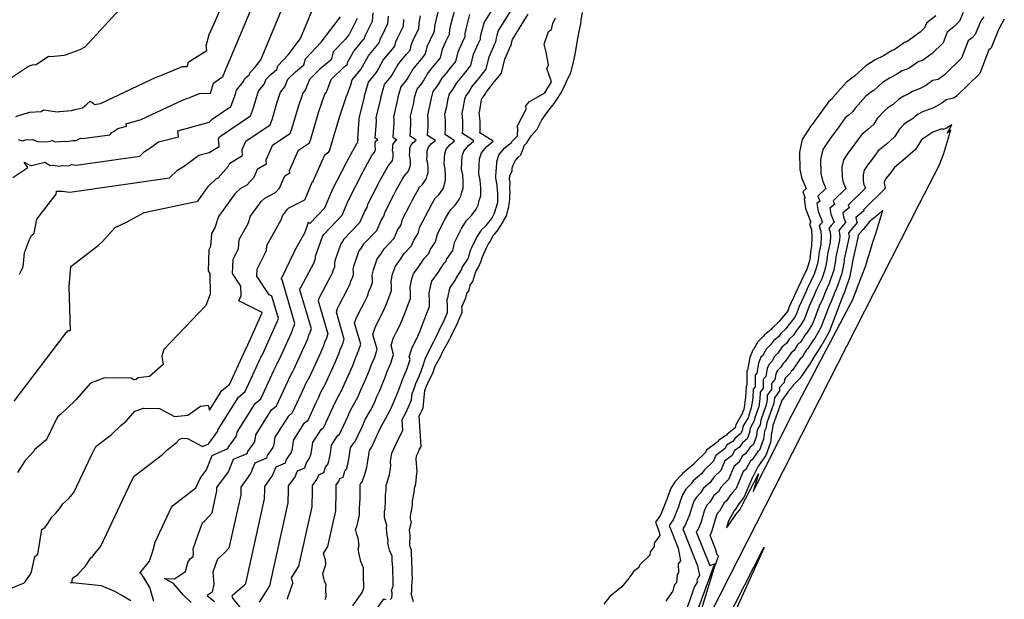
# Model space of a CAD drawing. Extents: x 687923 to 690999, y 2268098 to 2271668.
# Drawn here: x 690839 to 690929, y 2270960 to 2271013 of the extents above; entities that cross this region are included whole.
import ezdxf

# ---------------------------------------------------------------- set-up
doc = ezdxf.new("R2010")
doc.units = 0
doc.header["$LTSCALE"] = 5
doc.header["$MEASUREMENT"] = 0
doc.layers.add('CurvasNivelMaestras', color=6, linetype='CONTINUOUS')
doc.layers.add('CurvasNivelSecundarias', color=2, linetype='CONTINUOUS')

msp = doc.modelspace()

# ---------------------------------------------------------------- linework, layer by layer
at = {"layer": 'CurvasNivelMaestras', "linetype": 'Continuous'}
for points, elevation in [([(690877.245, 2271014.753), (690876.711, 2271012.707), (690876.6, 2271012.136), (690876.57, 2271011.688), (690876.196, 2271010.93), (690875.91, 2271010.288), (690875.753, 2271009.638), (690875.371, 2271009.16), (690874.874, 2271008.561), (690874.611, 2271008.232), (690874.166, 2271007.443), (690874.046, 2271007.263), (690873.53, 2271006.638), (690873.265, 2271005.703), (690873.208, 2271005.359), (690872.855, 2271003.891), (690872.878, 2271003.641), (690872.878, 2271003.433), (690872.878, 2271003.344), (690872.787, 2271002.04), (690873.17, 2271001.793), (690872.986, 2271001.638), (690872.83, 2271001.454), (690872.773, 2271001.284), (690872.767, 2271001.081), (690872.753, 2271000.839), (690872.796, 2271000.654), (690872.81, 2271000.426), (690872.81, 2271000.198), (690872.767, 2271000.07), (690872.733, 2270999.93), (690872.675, 2270999.815), (690872.539, 2270999.63), (690872.395, 2270999.486), (690872.27, 2270999.282), (690871.613, 2270998.08), (690871.466, 2270997.785), (690870.498, 2270995.913), (690870.427, 2270995.629), (690870.234, 2270995.339), (690869.759, 2270994.22), (690868.345, 2270992.737), (690868.204, 2270992.513), (690868.055, 2270992.31), (690867.518, 2270990.777), (690867.472, 2270990.543), (690867.483, 2270990.357), (690867.483, 2270990.228), (690867.437, 2270990.112), (690867.331, 2270989.845), (690867.262, 2270989.653), (690867.172, 2270989.458), (690866.149, 2270987.519), (690866.057, 2270987.321), (690865.991, 2270987.11), (690866.875, 2270984.103), (690866.747, 2270983.698), (690866.577, 2270983.314), (690866.47, 2270983.016), (690866.385, 2270982.803), (690866.236, 2270982.44), (690865.417, 2270980.643), (690865.265, 2270980.295), (690865.091, 2270979.969), (690864.852, 2270979.533), (690864.721, 2270979.229), (690864.503, 2270978.772), (690863.637, 2270976.894), (690863.247, 2270976.57), (690862.047, 2270974.668), (690861.987, 2270974.266), (690861.947, 2270974.026), (690861.867, 2270973.745), (690861.346, 2270973.012), (690861.27, 2270972.767), (690860.208, 2270972.319), (690859.829, 2270971.356), (690858.947, 2270970.133), (690858.947, 2270969.991), (690858.947, 2270969.8), (690858.933, 2270969.59), (690858.933, 2270969.424), (690857.855, 2270964.566), (690857.47, 2270964.127), (690856.822, 2270963.565), (690856.606, 2270962.973), (690856.383, 2270962.356), (690856.475, 2270961.264), (690856.338, 2270960.538), (690855.888, 2270960.237), (690856.548, 2270959.695)], 1480), ([(690838.423, 2271003.939), (690839.674, 2271004.331), (690840.74, 2271004.374), (690840.962, 2271004.524), (690842.229, 2271004.357), (690842.431, 2271004.38), (690843.496, 2271004.465), (690843.8, 2271004.58), (690844.502, 2271004.704), (690844.908, 2271005.042), (690845.214, 2271005.319), (690845.492, 2271005.139), (690845.595, 2271005.013), (690846.147, 2271005.118), (690851.23, 2271007.51), (690851.496, 2271007.61), (690853.637, 2271008.487), (690854.04, 2271008.495), (690854.16, 2271008.87), (690854.475, 2271009.092), (690855.85, 2271009.935), (690855.789, 2271010.375), (690856.067, 2271011.417), (690856.577, 2271012.531), (690857.083, 2271013.76)], 1490), ([(690869.14, 2270959.311), (690869.998, 2270960.502), (690870.162, 2270960.91), (690870.121, 2270962.094), (690870.138, 2270962.77), (690869.889, 2270963.352), (690869.723, 2270964.016), (690869.64, 2270964.514), (690869.736, 2270964.793), (690869.65, 2270965.479), (690869.521, 2270965.821), (690869.393, 2270966.293), (690869.527, 2270966.504), (690869.767, 2270967.584), (690869.767, 2270968.235), (690869.821, 2270969.066), (690869.821, 2270969.816), (690869.821, 2270970.378), (690869.894, 2270970.479), (690869.925, 2270970.558), (690870.013, 2270970.595), (690870.203, 2270971.212), (690870.246, 2270971.273), (690870.436, 2270971.938), (690870.531, 2270972.508), (690870.674, 2270973.459), (690870.773, 2270973.616), (690870.805, 2270973.643), (690870.876, 2270973.798), (690871.353, 2270974.799), (690871.639, 2270975.466), (690872.163, 2270976.419), (690872.545, 2270977.134), (690872.878, 2270977.897), (690872.946, 2270978.046), (690873.279, 2270978.855), (690873.47, 2270979.332), (690873.708, 2270979.998), (690874.089, 2270980.856), (690874.375, 2270981.761), (690874.302, 2270982.009), (690874.537, 2270982.76), (690874.866, 2270983.465), (690874.95, 2270983.625), (690875.297, 2270984.378), (690875.562, 2270985.117), (690875.97, 2270986.145), (690876.15, 2270986.595), (690876.15, 2270987.09), (690876.105, 2270987.81), (690876.285, 2270988.71), (690876.355, 2270988.91), (690876.929, 2270989.695), (690877.472, 2270990.555), (690877.646, 2270990.737), (690877.704, 2270990.875), (690878.254, 2270991.7), (690878.456, 2270992.51), (690878.583, 2270992.755), (690879.037, 2270993.663), (690879.122, 2270993.819), (690879.511, 2270994.455), (690879.962, 2270994.906), (690880.389, 2270995.486), (690880.568, 2270995.845), (690880.676, 2270996.282), (690880.81, 2270996.683), (690880.81, 2270997.395), (690880.765, 2270998.108), (690880.632, 2270998.687), (690880.676, 2270999.445), (690880.695, 2271000.079), (690880.872, 2271000.61), (690881.359, 2271001.186), (690881.935, 2271001.673), (690880.737, 2271002.443), (690880.748, 2271002.604), (690880.748, 2271002.878), (690880.748, 2271003.517), (690880.677, 2271004.29), (690880.723, 2271004.482), (690880.881, 2271005.442), (690880.918, 2271005.571), (690880.989, 2271005.657), (690881.264, 2271006.07), (690881.326, 2271006.179), (690881.879, 2271006.871), (690881.948, 2271006.953), (690882.69, 2271007.881), (690882.996, 2271009.144), (690883.55, 2271010.391), (690883.604, 2271010.502), (690883.609, 2271010.567), (690883.625, 2271010.65), (690883.702, 2271010.947), (690885.149, 2271013.275)], 1475), ([(690926.667, 2271013.017), (690926.4, 2271012.667), (690925.885, 2271011.407), (690925.595, 2271011.1), (690925.237, 2271010.827), (690924.632, 2271009.239), (690923.076, 2271007.723), (690922.516, 2271007.317), (690921.996, 2271007.196), (690921.702, 2271006.99), (690921.289, 2271006.701), (690920.873, 2271006.489), (690920.153, 2271006.216), (690919.759, 2271005.975), (690919.366, 2271005.778), (690918.928, 2271005.494), (690918.403, 2271005.013), (690917.932, 2271004.709), (690917.614, 2271004.459), (690916.955, 2271003.732), (690916.633, 2271003.222), (690916.103, 2271002.75), (690915.537, 2271002.287), (690915.067, 2271001.643), (690914.671, 2271001.099), (690914.357, 2271000.705), (690913.878, 2270999.973), (690913.727, 2270999.292), (690913.752, 2270998.384), (690913.853, 2270997.905), (690914.08, 2270997.375), (690912.933, 2270996.247), (690913.066, 2270995.902), (690912.639, 2270995.559), (690912.719, 2270995.025), (690913.013, 2270994.277), (690912.758, 2270993.977), (690912.553, 2270993.728), (690912.661, 2270993.375), (690912.688, 2270992.996), (690912.661, 2270992.453), (690912.415, 2270991.36), (690912.36, 2270990.814), (690912.247, 2270990.201), (690912.137, 2270989.846), (690911.888, 2270989.12), (690911.396, 2270988.082), (690911.215, 2270987.629), (690910.75, 2270986.618), (690910.319, 2270985.484), (690910.002, 2270984.916), (690909.592, 2270984.425), (690909.32, 2270983.994), (690908.91, 2270983.611), (690908.683, 2270983.226), (690908.301, 2270982.925), (690907.892, 2270982.335), (690907.592, 2270982.035), (690907.346, 2270981.598), (690907.097, 2270981.348), (690906.933, 2270980.939), (690906.796, 2270980.229), (690906.564, 2270979.97), (690906.564, 2270979.157), (690906.289, 2270978.791), (690906.262, 2270978.167), (690906.153, 2270977.489), (690905.787, 2270976.459), (690905.742, 2270976.162), (690905.362, 2270975.511), (690905.316, 2270975.099), (690905.11, 2270974.527), (690904.676, 2270974.175), (690904.379, 2270973.74), (690903.945, 2270973.469), (690903.716, 2270973.011), (690903.065, 2270972.523), (690902.692, 2270971.635), (690902.1, 2270971.069), (690901.892, 2270970.815), (690901.725, 2270970.542), (690901.11, 2270970.034), (690900.854, 2270969.592), (690900.48, 2270969.218), (690900.24, 2270968.844), (690900.079, 2270968.39), (690899.849, 2270967.605), (690899.485, 2270966.718), (690899.22, 2270966.337), (690900.583, 2270962.958), (690900.742, 2270962.077), (690900.675, 2270961.953), (690900.516, 2270961.636), (690900.576, 2270961.5), (690900.286, 2270961.066), (690899.24, 2270958.02)], 1475), ([(690869.536, 2271012.875), (690868.841, 2271011.468), (690868.825, 2271011.431), (690868.816, 2271011.395), (690868.795, 2271011.368), (690868.44, 2271010.94), (690867.362, 2271009.816), (690867.184, 2271009.103), (690866.15, 2271008.238), (690865.199, 2271007.316), (690864.852, 2271006.391), (690864.581, 2271006.055), (690864.168, 2271004.814), (690863.552, 2271002.759), (690863.403, 2271002.35), (690861.81, 2271001.266), (690861.233, 2270999.952), (690861.257, 2270999.585), (690860.436, 2270999.085), (690860.133, 2270998.372), (690859.489, 2270997.664), (690858.907, 2270997.371), (690858.394, 2270996.87), (690857.791, 2270996.027), (690856.9, 2270994.82), (690856.575, 2270993.772), (690856.282, 2270993.253), (690856.193, 2270992.071), (690856.04, 2270991.758), (690855.957, 2270989.839), (690856.108, 2270989.608), (690856.152, 2270987.714), (690855.75, 2270986.7), (690851.939, 2270982.689), (690851.73, 2270982.08), (690851.87, 2270981.32), (690850.61, 2270980.227), (690849.588, 2270980.085), (690849.392, 2270979.948), (690849.192, 2270979.926), (690848.961, 2270980.052), (690846.529, 2270980.087), (690845.256, 2270979.615), (690843.941, 2270978.109), (690843.842, 2270978.029), (690842.512, 2270976.746), (690842.223, 2270976.525), (690841.679, 2270975.419), (690841.26, 2270974.537), (690841.146, 2270974.394), (690840.148, 2270973.526), (690840.069, 2270973.409), (690839.381, 2270972.635), (690839.296, 2270972.542), (690838.602, 2270971.447)], 1485)]:
    msp.add_lwpolyline(points, dxfattribs=dict(at, elevation=elevation))
at = {"layer": 'CurvasNivelSecundarias', "linetype": 'Continuous'}
for points, elevation in [([(690838.036, 2271007.476), (690839.58, 2271008.533), (690839.968, 2271008.654), (690840.299, 2271008.668), (690841.41, 2271009.421), (690841.621, 2271009.393), (690842.839, 2271009.528), (690842.978, 2271009.539), (690844.287, 2271010.038), (690844.748, 2271010.285), (690854.454, 2271020.849)], 1491), ([(690863.214, 2270959.881), (690863.199, 2270959.972), (690863.679, 2270961.364), (690863.65, 2270961.593), (690863.607, 2270961.707), (690863.564, 2270961.864), (690864.234, 2270962.918), (690865.433, 2270968.32), (690865.433, 2270968.777), (690865.472, 2270969.36), (690865.472, 2270969.886), (690865.472, 2270970.28), (690865.868, 2270970.83), (690866.039, 2270971.263), (690866.516, 2270971.464), (690866.66, 2270971.932), (690866.894, 2270972.262), (690867.04, 2270972.773), (690867.113, 2270973.212), (690867.223, 2270973.942), (690867.763, 2270974.798), (690867.938, 2270974.943), (690868.327, 2270975.787), (690868.7, 2270976.571), (690868.924, 2270977.093), (690869.334, 2270977.839), (690869.633, 2270978.399), (690869.894, 2270978.996), (690870.262, 2270979.803), (690870.522, 2270980.434), (690870.67, 2270980.805), (690870.856, 2270981.325), (690871.152, 2270981.993), (690871.375, 2270982.698), (690870.978, 2270984.05), (690871.145, 2270984.585), (690871.379, 2270985.086), (690871.839, 2270985.958), (690872.083, 2270986.488), (690872.27, 2270987.009), (690872.557, 2270987.732), (690872.683, 2270988.048), (690872.683, 2270988.397), (690872.652, 2270988.903), (690872.778, 2270989.537), (690873.035, 2270990.27), (690873.439, 2270990.822), (690873.821, 2270991.428), (690874.491, 2270992.13), (690874.716, 2270992.661), (690875.123, 2270993.271), (690875.273, 2270993.871), (690875.736, 2270994.767), (690876.067, 2270995.429), (690876.381, 2270996.005), (690876.665, 2270996.467), (690876.993, 2270996.795), (690877.303, 2270997.218), (690877.434, 2270997.479), (690877.513, 2270997.797), (690877.61, 2270998.089), (690877.61, 2270998.608), (690877.578, 2270999.126), (690877.48, 2270999.548), (690877.513, 2271000.099), (690877.526, 2271000.561), (690877.655, 2271000.948), (690878.01, 2271001.367), (690878.429, 2271001.721), (690877.557, 2271002.282), (690877.6, 2271002.9), (690877.6, 2271003.1), (690877.6, 2271003.567), (690877.548, 2271004.131), (690877.717, 2271004.832), (690877.835, 2271005.547), (690877.963, 2271005.998), (690878.212, 2271006.299), (690878.425, 2271006.619), (690878.64, 2271007), (690879.077, 2271007.547), (690879.317, 2271007.836), (690879.915, 2271008.584), (690880.161, 2271009.602), (690880.608, 2271010.607), (690880.791, 2271010.976), (690880.805, 2271011.194), (690880.859, 2271011.473), (690881.119, 2271012.469), (690885.86, 2271020.098)], 1477), ([(690866.632, 2270959.868), (690866.728, 2270960.11), (690866.704, 2270960.811), (690866.714, 2270961.211), (690866.567, 2270961.555), (690866.469, 2270961.948), (690866.419, 2270962.243), (690866.707, 2270963.079), (690866.65, 2270963.536), (690866.564, 2270963.764), (690866.479, 2270964.079), (690866.88, 2270964.711), (690867.6, 2270967.952), (690867.6, 2270968.506), (690867.647, 2270969.213), (690867.647, 2270969.851), (690867.647, 2270970.329), (690867.881, 2270970.654), (690867.982, 2270970.911), (690868.265, 2270971.03), (690868.431, 2270971.572), (690868.57, 2270971.767), (690868.738, 2270972.355), (690868.822, 2270972.86), (690868.948, 2270973.701), (690869.268, 2270974.207), (690869.371, 2270974.293), (690869.602, 2270974.792), (690870.027, 2270975.685), (690870.282, 2270976.28), (690870.749, 2270977.129), (690871.089, 2270977.767), (690871.386, 2270978.446), (690871.604, 2270978.924), (690871.901, 2270979.645), (690872.07, 2270980.068), (690872.282, 2270980.662), (690872.621, 2270981.424), (690872.875, 2270982.229), (690872.64, 2270983.029), (690872.841, 2270983.673), (690873.122, 2270984.276), (690873.394, 2270984.792), (690873.69, 2270985.433), (690873.916, 2270986.063), (690874.263, 2270986.938), (690874.417, 2270987.322), (690874.417, 2270987.743), (690874.378, 2270988.357), (690874.532, 2270989.123), (690874.695, 2270989.59), (690875.184, 2270990.258), (690875.647, 2270990.992), (690876.068, 2270991.434), (690876.21, 2270991.768), (690876.689, 2270992.486), (690876.864, 2270993.191), (690877.159, 2270993.761), (690877.552, 2270994.546), (690877.752, 2270994.912), (690878.088, 2270995.461), (690878.478, 2270995.851), (690878.846, 2270996.352), (690879.001, 2270996.662), (690879.095, 2270997.039), (690879.21, 2270997.386), (690879.21, 2270998.002), (690879.172, 2270998.617), (690879.056, 2270999.118), (690879.095, 2270999.772), (690879.111, 2271000.32), (690879.264, 2271000.779), (690879.684, 2271001.276), (690880.182, 2271001.697), (690879.147, 2271002.363), (690879.174, 2271002.752), (690879.174, 2271002.989), (690879.174, 2271003.542), (690879.112, 2271004.21), (690879.22, 2271004.657), (690879.358, 2271005.494), (690879.44, 2271005.784), (690879.601, 2271005.978), (690879.845, 2271006.344), (690879.983, 2271006.589), (690880.478, 2271007.209), (690880.632, 2271007.395), (690881.303, 2271008.232), (690881.578, 2271009.373), (690882.079, 2271010.499), (690882.197, 2271010.739), (690882.207, 2271010.881), (690882.242, 2271011.061), (690882.411, 2271011.708), (690885.56, 2271016.775)], 1476), ([(690838.648, 2271001.837), (690839.037, 2271001.723), (690839.305, 2271001.795), (690839.986, 2271001.823), (690840.412, 2271001.654), (690841.247, 2271001.62), (690841.788, 2271001.75), (690842, 2271001.617), (690842.833, 2271001.683), (690843.046, 2271001.65), (690843.635, 2271001.754), (690843.93, 2271001.747), (690844.327, 2271001.945), (690844.518, 2271001.92), (690846.997, 2271002.27), (690847.189, 2271002.464), (690847.393, 2271002.591), (690847.725, 2271002.837), (690848.509, 2271003.032), (690848.493, 2271003.271), (690849.847, 2271003.64), (690853.702, 2271005.454), (690854.347, 2271005.695), (690855.19, 2271006.04), (690856.168, 2271006.059), (690856.46, 2271006.97), (690857.225, 2271007.508), (690857.35, 2271007.585), (690857.344, 2271007.625), (690857.37, 2271007.72), (690857.416, 2271007.821), (690857.462, 2271007.933), (690860.402, 2271014.972)], 1489), ([(690838.153, 2270998.361), (690839.518, 2270999.289), (690839.2, 2270999.75), (690839.517, 2270999.583), (690839.829, 2270999.46), (690839.869, 2270999.458), (690841.086, 2270999.75), (690841.562, 2270999.45), (690841.875, 2270999.475), (690842.354, 2270999.4), (690842.615, 2270999.446), (690843.28, 2270999.43), (690843.497, 2270999.538), (690843.942, 2270999.481), (690849.727, 2271000.297), (690850.175, 2271000.75), (690850.651, 2271001.045), (690851.425, 2271001.621), (690853.253, 2271002.074), (690853.216, 2271002.633), (690856.05, 2271003.404), (690856.339, 2271003.672), (690858.041, 2271004.83), (690858.361, 2271005.711), (690858.478, 2271006.1), (690858.556, 2271006.335), (690859.197, 2271007.129), (690859.277, 2271007.342), (690859.496, 2271007.555), (690859.735, 2271007.754), (690859.776, 2271007.919), (690860.225, 2271008.388), (690860.764, 2271009.104), (690862.959, 2271014.358)], 1488), ([(690859.51, 2270958.394), (690858.213, 2270960.013), (690858.171, 2270960.092), (690858.161, 2270960.207), (690858.172, 2270960.237), (690858.182, 2270960.265), (690859.277, 2270961.215), (690859.387, 2270961.34), (690861.1, 2270969.056), (690861.1, 2270969.319), (690861.122, 2270969.653), (690861.122, 2270969.956), (690861.122, 2270970.182), (690861.842, 2270971.18), (690862.152, 2270971.967), (690863.019, 2270972.333), (690863.117, 2270972.652), (690863.543, 2270973.251), (690863.645, 2270973.608), (690863.696, 2270973.915), (690863.773, 2270974.426), (690864.753, 2270975.98), (690865.071, 2270976.244), (690865.778, 2270977.777), (690866.047, 2270978.343), (690866.209, 2270978.72), (690866.505, 2270979.259), (690866.721, 2270979.663), (690866.91, 2270980.094), (690867.578, 2270981.561), (690867.764, 2270982.013), (690867.87, 2270982.279), (690868.003, 2270982.651), (690868.216, 2270983.129), (690868.375, 2270983.634), (690867.653, 2270986.09), (690867.753, 2270986.409), (690867.893, 2270986.708), (690868.728, 2270988.292), (690868.869, 2270988.598), (690868.977, 2270988.9), (690869.143, 2270989.318), (690869.217, 2270989.502), (690869.217, 2270989.703), (690869.198, 2270989.997), (690869.272, 2270990.363), (690869.715, 2270991.63), (690869.949, 2270991.95), (690870.17, 2270992.3), (690871.336, 2270993.523), (690871.728, 2270994.446), (690871.992, 2270994.843), (690872.089, 2270995.232), (690872.889, 2270996.779), (690873.098, 2270997.196), (690873.641, 2270998.19), (690873.818, 2270998.479), (690874.024, 2270998.685), (690874.218, 2270998.949), (690874.3, 2270999.113), (690874.349, 2270999.312), (690874.41, 2270999.495), (690874.41, 2270999.82), (690874.39, 2271000.145), (690874.329, 2271000.408), (690874.349, 2271000.754), (690874.358, 2271001.043), (690874.438, 2271001.285), (690874.66, 2271001.547), (690874.923, 2271001.769), (690874.377, 2271002.12), (690874.452, 2271003.196), (690874.452, 2271003.322), (690874.452, 2271003.616), (690874.419, 2271003.971), (690874.711, 2271005.183), (690874.788, 2271005.651), (690875.008, 2271006.425), (690875.435, 2271006.942), (690875.585, 2271007.168), (690875.954, 2271007.821), (690876.275, 2271008.223), (690876.686, 2271008.719), (690877.141, 2271009.286), (690877.327, 2271010.059), (690877.666, 2271010.822), (690877.977, 2271011.451), (690878.002, 2271011.822), (690878.094, 2271012.296), (690878.536, 2271013.991)], 1479), ([(690836.15, 2270960.15), (690839.13, 2270961.354), (690839.187, 2270961.411), (690839.29, 2270961.48), (690839.768, 2270962.184), (690839.851, 2270962.389), (690840.172, 2270963.808), (690840.448, 2270964), (690840.81, 2270966.262), (690841.1, 2270966.465), (690841.357, 2270966.814), (690841.713, 2270967.375), (690842.041, 2270967.735), (690842.409, 2270968.149), (690842.714, 2270968.602), (690843.278, 2270969.092), (690843.716, 2270969.642), (690845.332, 2270973.046), (690845.716, 2270973.827), (690847.162, 2270974.929), (690848.008, 2270975.746), (690848.505, 2270976.145), (690849.293, 2270977.049), (690850.058, 2270977.332), (690851.517, 2270977.311), (690852.903, 2270976.558), (690854.102, 2270976.69), (690855.281, 2270977.508), (690855.977, 2270977.605), (690856.1, 2270977.147), (690857.227, 2270978.934), (690857.903, 2270979.495), (690859.405, 2270982.751), (690859.415, 2270982.773), (690859.422, 2270982.787), (690859.433, 2270982.808), (690859.441, 2270982.824), (690859.448, 2270982.84), (690860.867, 2270985.956), (690860.869, 2270985.961), (690860.87, 2270985.963), (690860.871, 2270985.967), (690860.873, 2270985.972), (690860.875, 2270985.977), (690860.846, 2270986.074), (690860.831, 2270986.081), (690858.777, 2270987.105), (690858.962, 2270987.571), (690858.942, 2270988.442), (690858.184, 2270989.597), (690858.24, 2270990.886), (690858.734, 2270991.895), (690858.795, 2270992.714), (690859.619, 2270994.175), (690859.829, 2270994.849), (690860.401, 2270995.625), (690860.789, 2270996.167), (690861.119, 2270996.488), (690862.103, 2270996.984), (690862.467, 2270997.384), (690862.942, 2270998.504), (690863.406, 2270998.787), (690863.393, 2270998.995), (690864.21, 2271000.856), (690865.19, 2271001.523), (690865.282, 2271001.775), (690866.065, 2271004.386), (690866.59, 2271005.962), (690866.738, 2271006.145), (690867.173, 2271007.308), (690868.367, 2271008.466), (690868.663, 2271008.712), (690868.657, 2271008.843), (690869.239, 2271009.874), (690869.271, 2271009.914), (690870.11, 2271010.926), (690870.204, 2271011.043), (690870.242, 2271011.203), (690870.312, 2271011.36), (690870.943, 2271012.637), (690870.994, 2271013.391)], 1484), ([(690838.287, 2270977.981), (690842.907, 2270984.05), (690842.991, 2270984.184), (690843.081, 2270984.272), (690843.186, 2270984.392), (690843.261, 2270984.419), (690843.415, 2270984.412), (690843.3, 2270988.4), (690843.45, 2270990.25), (690845.936, 2270992.15), (690846.313, 2270992.5), (690847.475, 2270993.807), (690848.577, 2270994.336), (690850.13, 2270995.16), (690855.021, 2270996.214), (690855.181, 2270996.43), (690855.999, 2270997.574), (690856.695, 2270998.253), (690856.876, 2270998.344), (690857.8, 2270999.359), (690857.93, 2270999.665), (690859.109, 2271000.383), (690859.073, 2271000.91), (690859.41, 2271001.676), (690861.615, 2271003.176), (690861.821, 2271003.743), (690862.271, 2271005.243), (690862.573, 2271006.148), (690862.967, 2271006.637), (690863.225, 2271007.325), (690863.932, 2271008.01), (690864.701, 2271008.653), (690864.833, 2271009.183), (690866.281, 2271010.693), (690868.019, 2271013.003)], 1486), ([(690838.769, 2270989.541), (690839.113, 2270990.212), (690839.216, 2270991.484), (690839.674, 2270992.721), (690839.855, 2270993.07), (690840.117, 2270993.297), (690840.338, 2270994.552), (690842.126, 2270996.832), (690842.15, 2270997.125), (690842.63, 2270997.113), (690842.666, 2270997.131), (690843.367, 2270997.042), (690852.457, 2270998.324), (690853.161, 2270999.036), (690853.908, 2270999.5), (690855.125, 2271000.404), (690856.069, 2271000.638), (690856.96, 2271001.181), (690856.914, 2271001.867), (690857.01, 2271002.086), (690859.828, 2271004.003), (690860.091, 2271004.727), (690860.375, 2271005.671), (690860.564, 2271006.242), (690861.082, 2271006.883), (690861.251, 2271007.334), (690861.714, 2271007.783), (690862.218, 2271008.204), (690862.305, 2271008.551), (690863.253, 2271009.54), (690864.392, 2271011.053), (690865.515, 2271013.744)], 1487), ([(690848.92, 2270959.764), (690848.154, 2270960.227), (690847.445, 2270960.618), (690846.238, 2270961.124), (690843.6, 2270961.4), (690843.425, 2270961.4), (690843.56, 2270961.51), (690843.61, 2270961.822), (690844.1, 2270962.165), (690844.112, 2270962.182), (690844.129, 2270962.208), (690844.701, 2270962.835), (690844.749, 2270962.889), (690845.28, 2270963.677), (690845.41, 2270963.791), (690846.172, 2270964.747), (690848.985, 2270970.673), (690849.21, 2270971.128), (690851.812, 2270973.112), (690852.175, 2270973.462), (690853.068, 2270974.182), (690853.331, 2270974.483), (690853.586, 2270974.577), (690854.072, 2270974.57), (690855.444, 2270973.825), (690856.025, 2270974.07), (690856.031, 2270974.092), (690856.839, 2270975.229), (690856.854, 2270975.279), (690856.861, 2270975.321), (690856.871, 2270975.393), (690858.732, 2270978.343), (690859.337, 2270978.845), (690860.68, 2270981.756), (690860.742, 2270981.887), (690860.779, 2270981.974), (690860.847, 2270982.098), (690860.897, 2270982.191), (690860.941, 2270982.291), (690862.209, 2270985.077), (690862.248, 2270985.171), (690862.27, 2270985.226), (690862.298, 2270985.304), (690862.342, 2270985.403), (690862.375, 2270985.508), (690861.775, 2270987.55), (690861.525, 2270987.656), (690860.411, 2270989.355), (690860.44, 2270990.015), (690861.274, 2270991.72), (690861.309, 2270992.174), (690862.664, 2270994.578), (690862.757, 2270994.877), (690863.012, 2270995.222), (690863.184, 2270995.463), (690863.331, 2270995.606), (690864.716, 2270996.304), (690864.8, 2270996.396), (690865.448, 2270997.924), (690865.555, 2270997.989), (690865.552, 2270998.037), (690866.61, 2271000.446), (690866.978, 2271000.696), (690867.012, 2271000.79), (690867.962, 2271003.957), (690868.598, 2271005.869), (690868.623, 2271005.899), (690868.967, 2271006.817), (690869.098, 2271007.279), (690869.88, 2271008.227), (690869.907, 2271008.267), (690870.582, 2271009.464), (690870.671, 2271009.576), (690871.425, 2271010.485), (690871.591, 2271010.692), (690871.659, 2271010.974), (690871.783, 2271011.252), (690872.35, 2271012.4), (690872.395, 2271013.077)], 1483), ([(690854.409, 2270959.612), (690853.739, 2270960.239), (690853.704, 2270960.261), (690852.796, 2270961.338), (690852, 2270961.8), (690852.893, 2270961.768), (690853.895, 2270962.445), (690854.148, 2270963.348), (690854.344, 2270963.625), (690854.588, 2270963.788), (690854.642, 2270964.074), (690854.606, 2270964.504), (690855.04, 2270965.708), (690855.462, 2270966.865), (690855.663, 2270967.039), (690856.323, 2270967.792), (690856.767, 2270969.792), (690856.767, 2270969.86), (690856.772, 2270969.947), (690856.772, 2270970.026), (690856.772, 2270970.084), (690857.816, 2270971.531), (690858.265, 2270972.672), (690859.522, 2270973.201), (690859.574, 2270973.372), (690860.191, 2270974.24), (690860.249, 2270974.443), (690860.278, 2270974.618), (690860.322, 2270974.909), (690861.742, 2270977.161), (690862.204, 2270977.544), (690863.229, 2270979.767), (690863.395, 2270980.115), (690863.494, 2270980.347), (690863.676, 2270980.678), (690863.809, 2270980.927), (690863.925, 2270981.192), (690864.893, 2270983.319), (690865.006, 2270983.592), (690865.07, 2270983.753), (690865.15, 2270983.977), (690865.279, 2270984.266), (690865.375, 2270984.571), (690864.329, 2270988.131), (690864.361, 2270988.233), (690864.406, 2270988.33), (690865.617, 2270990.625), (690865.655, 2270990.709), (690865.685, 2270990.791), (690865.73, 2270990.905), (690865.75, 2270990.955), (690865.75, 2270991.01), (690865.745, 2270991.09), (690865.765, 2270991.19), (690866.395, 2270992.99), (690866.459, 2270993.077), (690866.519, 2270993.173), (690868.182, 2270994.916), (690868.74, 2270996.232), (690868.861, 2270996.414), (690868.906, 2270996.593), (690870.043, 2270998.791), (690870.129, 2270998.963), (690870.9, 2271000.375), (690870.971, 2271000.492), (690871.054, 2271000.575), (690871.133, 2271000.681), (690871.166, 2271000.747), (690871.185, 2271000.827), (690871.21, 2271000.901), (690871.21, 2271001.032), (690871.202, 2271001.163), (690871.177, 2271001.269), (690871.185, 2271001.408), (690871.189, 2271001.525), (690871.221, 2271001.622), (690871.311, 2271001.728), (690871.417, 2271001.817), (690871.197, 2271001.959), (690871.304, 2271003.493), (690871.304, 2271003.544), (690871.304, 2271003.665), (690871.29, 2271003.812), (690871.705, 2271005.534), (690871.742, 2271005.756), (690872.053, 2271006.852), (690872.658, 2271007.584), (690872.746, 2271007.717), (690873.268, 2271008.642), (690873.473, 2271008.9), (690874.056, 2271009.602), (690874.366, 2271009.989), (690874.493, 2271010.517), (690874.725, 2271011.037), (690875.164, 2271011.925), (690875.199, 2271012.45), (690875.328, 2271013.119)], 1481), ([(690860.65, 2270959.65), (690861.588, 2270961.126), (690863.267, 2270968.688), (690863.267, 2270969.048), (690863.297, 2270969.507), (690863.297, 2270969.921), (690863.297, 2270970.231), (690863.855, 2270971.005), (690864.095, 2270971.615), (690864.767, 2270971.898), (690864.889, 2270972.292), (690865.218, 2270972.756), (690865.343, 2270973.191), (690865.405, 2270973.563), (690865.498, 2270974.184), (690866.258, 2270975.389), (690866.504, 2270975.593), (690867.053, 2270976.782), (690867.374, 2270977.457), (690867.567, 2270977.906), (690867.92, 2270978.549), (690868.177, 2270979.031), (690868.402, 2270979.545), (690868.92, 2270980.682), (690869.143, 2270981.224), (690869.27, 2270981.542), (690869.429, 2270981.988), (690869.684, 2270982.561), (690869.875, 2270983.166), (690869.316, 2270985.07), (690869.449, 2270985.497), (690869.636, 2270985.897), (690870.283, 2270987.125), (690870.476, 2270987.543), (690870.623, 2270987.954), (690870.85, 2270988.525), (690870.95, 2270988.775), (690870.95, 2270989.05), (690870.925, 2270989.45), (690871.025, 2270989.95), (690871.375, 2270990.95), (690871.694, 2270991.386), (690871.996, 2270991.864), (690872.914, 2270992.827), (690873.222, 2270993.554), (690873.558, 2270994.057), (690873.681, 2270994.552), (690874.313, 2270995.773), (690874.583, 2270996.313), (690875.011, 2270997.097), (690875.241, 2270997.473), (690875.508, 2270997.74), (690875.761, 2270998.084), (690875.867, 2270998.296), (690875.931, 2270998.555), (690876.01, 2270998.792), (690876.01, 2270999.214), (690875.984, 2270999.635), (690875.905, 2270999.978), (690875.931, 2271000.426), (690875.942, 2271000.802), (690876.047, 2271001.116), (690876.335, 2271001.457), (690876.676, 2271001.745), (690875.967, 2271002.201), (690876.026, 2271003.048), (690876.026, 2271003.211), (690876.026, 2271003.591), (690875.983, 2271004.051), (690876.214, 2271005.008), (690876.312, 2271005.599), (690876.485, 2271006.211), (690876.823, 2271006.621), (690877.005, 2271006.894), (690877.297, 2271007.41), (690877.676, 2271007.885), (690878.002, 2271008.277), (690878.528, 2271008.935), (690878.744, 2271009.83), (690879.137, 2271010.714), (690879.384, 2271011.214), (690879.404, 2271011.508), (690879.477, 2271011.884), (690879.828, 2271013.23)], 1478), ([(690872.562, 2270959.877), (690872.719, 2270960.044), (690872.75, 2270960.306), (690872.729, 2270960.484), (690872.666, 2270960.714), (690872.824, 2270961.109), (690872.824, 2270961.266), (690872.835, 2270961.497), (690872.795, 2270962.643), (690872.795, 2270962.831), (690872.748, 2270963.414), (690872.736, 2270963.823), (690872.505, 2270964.364), (690872.35, 2270964.982), (690872.361, 2270965.289), (690872.284, 2270965.752), (690872.207, 2270966.37), (690872.264, 2270966.62), (690872.148, 2270966.93), (690872.032, 2270967.355), (690872.032, 2270967.895), (690872.089, 2270968.168), (690872.144, 2270968.853), (690872.144, 2270969.458), (690872.206, 2270969.812), (690872.206, 2270970.266), (690872.357, 2270970.757), (690872.508, 2270971.286), (690872.544, 2270971.628), (690872.62, 2270972.081), (690872.583, 2270972.46), (690872.697, 2270973.216), (690873.074, 2270974.009), (690873.301, 2270974.538), (690873.717, 2270975.293), (690873.656, 2270976.283), (690873.958, 2270976.85), (690874.222, 2270977.454), (690874.487, 2270978.097), (690874.548, 2270978.659), (690874.699, 2270979.037), (690874.888, 2270979.566), (690875.19, 2270980.246), (690875.361, 2270980.6), (690875.588, 2270981.318), (690875.777, 2270981.922), (690875.96, 2270982.252), (690876.224, 2270982.819), (690876.532, 2270983.418), (690876.722, 2270983.761), (690876.987, 2270984.345), (690877.456, 2270985.288), (690877.506, 2270985.388), (690877.544, 2270985.469), (690877.719, 2270985.906), (690877.781, 2270986.05), (690877.781, 2270986.531), (690877.738, 2270987.231), (690877.812, 2270987.4), (690877.988, 2270988.275), (690878.523, 2270989.022), (690878.545, 2270989.124), (690879.057, 2270989.935), (690879.123, 2270990.148), (690879.635, 2270990.916), (690879.694, 2270991.055), (690879.906, 2270991.812), (690879.988, 2270991.987), (690880.425, 2270992.862), (690880.824, 2270993.471), (690880.86, 2270993.547), (690881.309, 2270993.996), (690881.779, 2270994.584), (690881.85, 2270994.695), (690882.034, 2270995.063), (690882.062, 2270995.107), (690882.2, 2270995.546), (690882.211, 2270995.592), (690882.353, 2270996.018), (690882.361, 2270996.082), (690882.361, 2270996.839), (690882.364, 2270996.864), (690882.316, 2270997.62), (690882.319, 2270997.677), (690882.177, 2270998.292), (690882.224, 2270999.096), (690882.243, 2270999.131), (690882.271, 2270999.821), (690882.465, 2271000.404), (690882.475, 2271000.425), (690883.01, 2271001.057), (690883.642, 2271001.592), (690883.657, 2271001.633), (690884.15, 2271002.15), (690884.207, 2271002.857), (690884.142, 2271003.017), (690884.975, 2271004.642), (690884.9, 2271004.84), (690884.96, 2271004.93), (690885.08, 2271005.08), (690885.24, 2271005.28), (690886.65, 2271006.1), (690887.25, 2271007.1), (690886.825, 2271008.312), (690886.975, 2271008.65), (690886.78, 2271009.79), (690886.6, 2271010.525), (690886.99, 2271011.68), (690887.275, 2271011.875), (690887.375, 2271012.4), (690887.625, 2271012.925)], 1474), ([(690874.683, 2270959.67), (690874.48, 2270960.412), (690874.545, 2270960.574), (690874.545, 2270961.08), (690874.579, 2270961.822), (690874.563, 2270962.294), (690874.563, 2270962.901), (690874.543, 2270963.141), (690874.509, 2270964.368), (690874.414, 2270964.591), (690874.35, 2270964.845), (690874.384, 2270965.766), (690874.352, 2270965.957), (690874.32, 2270966.211), (690874.491, 2270966.961), (690874.443, 2270967.089), (690874.395, 2270967.264), (690874.395, 2270967.486), (690874.566, 2270968.305), (690874.589, 2270968.587), (690874.589, 2270968.836), (690874.761, 2270969.834), (690874.761, 2270970.021), (690874.823, 2270970.223), (690874.886, 2270970.441), (690874.989, 2270971.406), (690875.02, 2270971.592), (690874.917, 2270972.66), (690874.963, 2270972.971), (690875.119, 2270973.298), (690875.212, 2270973.516), (690875.383, 2270973.827), (690875.211, 2270976.617), (690875.336, 2270976.85), (690875.444, 2270977.099), (690875.553, 2270977.363), (690875.726, 2270978.948), (690875.788, 2270979.103), (690875.866, 2270979.321), (690875.99, 2270979.601), (690876.472, 2270980.6), (690876.566, 2270980.896), (690876.643, 2270981.144), (690877.16, 2270982.074), (690877.269, 2270982.308), (690877.395, 2270982.555), (690877.967, 2270983.583), (690878.08, 2270983.834), (690878.281, 2270984.237), (690878.531, 2270984.737), (690878.719, 2270985.144), (690878.794, 2270985.331), (690879.106, 2270986.05), (690879.106, 2270986.256), (690879.088, 2270986.556), (690879.463, 2270987.4), (690879.538, 2270987.775), (690879.767, 2270988.095), (690879.862, 2270988.539), (690880.082, 2270988.887), (690880.367, 2270989.806), (690880.587, 2270990.135), (690880.84, 2270990.738), (690880.931, 2270991.062), (690881.338, 2270991.938), (690881.525, 2270992.312), (690881.696, 2270992.573), (690881.912, 2270993.035), (690882.104, 2270993.227), (690882.305, 2270993.479), (690882.85, 2270994.326), (690882.929, 2270994.484), (690883.141, 2270994.817), (690883.2, 2270995.005), (690883.319, 2270995.511), (690883.38, 2270995.693), (690883.469, 2270996.407), (690883.469, 2270996.731), (690883.499, 2270996.999), (690883.478, 2270997.323), (690883.508, 2270997.947), (690883.447, 2270998.211), (690883.468, 2270998.555), (690883.676, 2270998.942), (690883.688, 2270999.237), (690883.771, 2270999.487), (690883.975, 2270999.925), (690884.204, 2271000.196), (690884.475, 2271000.425), (690884.796, 2271001.3), (690885.007, 2271001.521), (690885.264, 2271001.921), (690885.438, 2271002.191), (690885.941, 2271002.778), (690886.382, 2271003.638), (690886.69, 2271004.057), (690887.025, 2271004.504), (690887.507, 2271005.1), (690887.821, 2271005.557), (690888.079, 2271005.986), (690888.507, 2271006.814), (690888.678, 2271007.262), (690889.013, 2271007.904), (690889.164, 2271008.523), (690889.327, 2271009.15), (690889.436, 2271009.767), (690889.622, 2271010.883), (690889.7, 2271011.205), (690889.791, 2271011.682), (690889.927, 2271012.364), (690889.973, 2271012.75), (690890.082, 2271013.405)], 1473), ([(690922.302, 2271013.1), (690921.432, 2271012.437), (690921.275, 2271012.025), (690920.872, 2271011.632), (690919.652, 2271010.749), (690919.517, 2271010.717), (690919.441, 2271010.664), (690918.593, 2271010.071), (690918.485, 2271010.016), (690918.299, 2271009.945), (690917.53, 2271009.475), (690916.761, 2271009.091), (690915.907, 2271008.535), (690914.882, 2271007.596), (690914.76, 2271007.517), (690914.159, 2271007.045), (690912.914, 2271005.671), (690912.831, 2271005.539), (690912.693, 2271005.417), (690912.547, 2271005.297), (690911.721, 2271004.167), (690911.026, 2271003.211), (690910.944, 2271003.109), (690910.117, 2271001.845), (690909.855, 2271000.668), (690909.899, 2270999.1), (690910.073, 2270998.272), (690910.465, 2270997.356), (690910.168, 2270997.064), (690910.387, 2270996.493), (690910.277, 2270996.404), (690910.409, 2270995.525), (690910.892, 2270994.294), (690910.826, 2270994.216), (690910.773, 2270994.152), (690910.949, 2270993.579), (690910.993, 2270992.962), (690910.949, 2270992.081), (690910.885, 2270991.797), (690910.797, 2270990.915), (690910.768, 2270990.756), (690910.591, 2270990.182), (690910.526, 2270989.994), (690909.732, 2270988.318), (690909.685, 2270988.2), (690908.935, 2270986.568), (690908.824, 2270986.274), (690908.741, 2270986.126), (690908.079, 2270985.332), (690908.009, 2270985.221), (690907.347, 2270984.603), (690907.288, 2270984.503), (690906.671, 2270984.018), (690906.565, 2270983.865), (690906.079, 2270983.379), (690905.682, 2270982.674), (690905.618, 2270982.609), (690905.353, 2270981.947), (690905.132, 2270980.8), (690905.072, 2270980.733), (690905.072, 2270979.411), (690905.001, 2270979.316), (690904.957, 2270978.303), (690904.781, 2270977.201), (690904.686, 2270976.934), (690904.674, 2270976.857), (690904.057, 2270975.799), (690904.045, 2270975.692), (690903.992, 2270975.544), (690903.286, 2270974.971), (690903.209, 2270974.858), (690902.504, 2270974.418), (690902.445, 2270974.299), (690901.387, 2270973.506), (690901.291, 2270973.276), (690900.322, 2270972.351), (690900.268, 2270972.285), (690900.225, 2270972.215), (690899.214, 2270971.379), (690899.147, 2270971.265), (690898.532, 2270970.649), (690898.136, 2270970.034), (690897.872, 2270969.286), (690897.813, 2270969.083), (690897.195, 2270967.572), (690896.743, 2270966.924), (690897.058, 2270966.144), (690897.135, 2270965.717), (690896.617, 2270965.015), (690896.632, 2270964.716), (690896.243, 2270964.221), (690896.218, 2270963.934), (690895.283, 2270962.997), (690895.229, 2270962.786), (690894.749, 2270962.426), (690894.59, 2270962.188), (690894.222, 2270961.71), (690894.076, 2270961.525), (690893.672, 2270961.047), (690892.588, 2270960.158), (690892.023, 2270959.462)], 1473), ([(690924.77, 2271013.42), (690924.446, 2271012.627), (690923.949, 2271012.1), (690923.334, 2271011.632), (690922.954, 2271010.632), (690921.974, 2271009.677), (690921.084, 2271009.033), (690920.757, 2271008.957), (690920.572, 2271008.827), (690919.941, 2271008.386), (690919.679, 2271008.252), (690919.226, 2271008.08), (690918.645, 2271007.725), (690918.064, 2271007.434), (690917.418, 2271007.015), (690916.643, 2271006.304), (690916.346, 2271006.113), (690915.886, 2271005.752), (690914.934, 2271004.702), (690914.732, 2271004.381), (690914.398, 2271004.083), (690914.042, 2271003.792), (690913.394, 2271002.905), (690912.848, 2271002.155), (690912.651, 2271001.907), (690911.997, 2271000.909), (690911.791, 2270999.98), (690911.825, 2270998.742), (690911.963, 2270998.088), (690912.272, 2270997.366), (690911.55, 2270996.655), (690911.727, 2270996.197), (690911.458, 2270995.982), (690911.564, 2270995.275), (690911.953, 2270994.285), (690911.792, 2270994.097), (690911.663, 2270993.94), (690911.805, 2270993.477), (690911.841, 2270992.979), (690911.805, 2270992.267), (690911.65, 2270991.579), (690911.579, 2270990.864), (690911.507, 2270990.479), (690911.364, 2270990.014), (690911.207, 2270989.557), (690910.564, 2270988.2), (690910.45, 2270987.914), (690909.843, 2270986.593), (690909.571, 2270985.879), (690909.371, 2270985.521), (690908.836, 2270984.879), (690908.664, 2270984.607), (690908.129, 2270984.107), (690907.986, 2270983.864), (690907.486, 2270983.471), (690907.229, 2270983.1), (690906.836, 2270982.707), (690906.514, 2270982.136), (690906.357, 2270981.979), (690906.143, 2270981.443), (690905.964, 2270980.514), (690905.818, 2270980.352), (690905.818, 2270979.284), (690905.645, 2270979.053), (690905.609, 2270978.235), (690905.467, 2270977.345), (690905.236, 2270976.697), (690905.208, 2270976.509), (690904.709, 2270975.655), (690904.681, 2270975.396), (690904.551, 2270975.036), (690903.981, 2270974.573), (690903.794, 2270974.299), (690903.225, 2270973.943), (690903.081, 2270973.655), (690902.226, 2270973.014), (690901.991, 2270972.455), (690901.211, 2270971.71), (690901.08, 2270971.55), (690900.975, 2270971.378), (690900.162, 2270970.707), (690900.001, 2270970.428), (690899.506, 2270969.934), (690899.188, 2270969.439), (690898.976, 2270968.838), (690898.831, 2270968.344), (690898.34, 2270967.145), (690897.982, 2270966.63), (690898.82, 2270964.551), (690899.026, 2270963.413), (690898.813, 2270963.124), (690898.851, 2270962.326), (690898.73, 2270962.172), (690898.666, 2270961.408), (690898.45, 2270961.192), (690898.286, 2270960.557), (690898.19, 2270960.485), (690897.678, 2270959.718)], 1474), ([(690851.024, 2270959.693), (690850.662, 2270960.972), (690850.145, 2270961.834), (690850.135, 2270961.844), (690849.825, 2270962.275), (690849.75, 2270962.283), (690850.615, 2270963.38), (690850.875, 2270964.1), (690850.959, 2270964.418), (690851.122, 2270965.106), (690852.639, 2270968.299), (690852.703, 2270968.429), (690854.838, 2270970.058), (690855.277, 2270970.977), (690855.803, 2270971.706), (690856.322, 2270973.024), (690857.773, 2270973.635), (690857.803, 2270973.732), (690858.515, 2270974.734), (690858.551, 2270974.861), (690858.57, 2270974.97), (690858.597, 2270975.151), (690860.237, 2270977.752), (690860.77, 2270978.194), (690861.954, 2270980.761), (690862.068, 2270981.001), (690862.137, 2270981.16), (690862.262, 2270981.388), (690862.353, 2270981.559), (690862.433, 2270981.742), (690863.551, 2270984.198), (690863.627, 2270984.382), (690863.67, 2270984.489), (690863.724, 2270984.641), (690863.81, 2270984.835), (690863.875, 2270985.04), (690862.704, 2270989.026), (690862.692, 2270989.031), (690862.639, 2270989.112), (690862.64, 2270989.144), (690863.815, 2270991.544), (690863.822, 2270991.635), (690864.811, 2270993.389), (690865.122, 2270994.278), (690865.242, 2270994.184), (690866.604, 2270995.612), (690867.246, 2270997.125), (690867.296, 2270997.2), (690867.314, 2270997.274), (690868.619, 2270999.798), (690868.644, 2270999.847), (690869.53, 2271001.468), (690869.548, 2271001.498), (690869.57, 2271001.519), (690869.59, 2271001.547), (690869.598, 2271001.564), (690869.604, 2271001.585), (690869.61, 2271001.604), (690869.61, 2271001.638), (690869.608, 2271001.672), (690869.602, 2271001.699), (690869.604, 2271001.735), (690869.605, 2271001.766), (690869.613, 2271001.791), (690869.636, 2271001.818), (690869.664, 2271001.842), (690869.607, 2271001.878), (690869.73, 2271003.641), (690869.73, 2271003.656), (690869.73, 2271003.69), (690869.726, 2271003.732), (690870.202, 2271005.71), (690870.219, 2271005.808), (690870.575, 2271007.065), (690871.269, 2271007.906), (690871.326, 2271007.992), (690871.925, 2271009.053), (690872.072, 2271009.238), (690872.741, 2271010.043), (690872.978, 2271010.341), (690873.076, 2271010.745), (690873.254, 2271011.145), (690873.757, 2271012.163), (690873.797, 2271012.763)], 1482), ([(690928.535, 2271012.79), (690928.099, 2271012.004), (690928.03, 2271011.914), (690927.324, 2271010.188), (690927.241, 2271010.1), (690927.139, 2271010.022), (690926.311, 2271007.846), (690924.178, 2271005.768), (690923.948, 2271005.601), (690923.235, 2271005.435), (690922.833, 2271005.153), (690922.637, 2271005.016), (690922.066, 2271004.725), (690921.08, 2271004.351), (690920.874, 2271004.225), (690920.668, 2271004.122), (690920.439, 2271003.973), (690920.164, 2271003.721), (690919.518, 2271003.305), (690919.341, 2271003.166), (690918.975, 2271002.762), (690918.534, 2271002.064), (690917.808, 2271001.417), (690917.033, 2271000.783), (690916.74, 2271000.382), (690916.493, 2271000.043), (690916.064, 2270999.503), (690915.759, 2270999.038), (690915.662, 2270998.604), (690915.678, 2270998.026), (690915.743, 2270997.721), (690915.887, 2270997.384), (690914.316, 2270995.838), (690914.405, 2270995.606), (690913.82, 2270995.137), (690913.874, 2270994.775), (690914.073, 2270994.268), (690913.724, 2270993.857), (690913.442, 2270993.516), (690913.517, 2270993.274), (690913.536, 2270993.013), (690913.517, 2270992.64), (690913.179, 2270991.142), (690913.142, 2270990.763), (690912.986, 2270989.924), (690912.911, 2270989.678), (690912.568, 2270988.683), (690912.228, 2270987.965), (690911.979, 2270987.343), (690911.658, 2270986.643), (690911.067, 2270985.089), (690910.632, 2270984.311), (690910.348, 2270983.971), (690909.975, 2270983.38), (690909.692, 2270983.116), (690909.381, 2270982.587), (690909.116, 2270982.379), (690908.556, 2270981.571), (690908.348, 2270981.363), (690908.178, 2270981.06), (690907.836, 2270980.718), (690907.723, 2270980.434), (690907.628, 2270979.943), (690907.309, 2270979.589), (690907.309, 2270979.03), (690906.933, 2270978.528), (690906.914, 2270978.099), (690906.84, 2270977.633), (690906.338, 2270976.222), (690906.275, 2270975.814), (690906.014, 2270975.367), (690905.952, 2270974.803), (690905.669, 2270974.019), (690905.371, 2270973.776), (690904.964, 2270973.181), (690904.665, 2270972.994), (690904.352, 2270972.367), (690903.904, 2270972.031), (690903.393, 2270970.814), (690902.989, 2270970.428), (690902.704, 2270970.08), (690902.475, 2270969.706), (690902.059, 2270969.362), (690901.708, 2270968.756), (690901.454, 2270968.503), (690901.291, 2270968.249), (690901.183, 2270967.941), (690900.867, 2270966.867), (690900.631, 2270966.29), (690900.459, 2270966.043), (690901.603, 2270963.206), (690901.649, 2270963.019), (690901.697, 2270962.974), (690902.111, 2270963.122), (690893.847, 2270940.547)], 1476), ([(690893.065, 2270937.996), (690906.55, 2270964.494), (690906.639, 2270964.628), (690887.711, 2270922.86)], 1476), ([(690871.226, 2270958.857), (690871.965, 2270959.95), (690872.174, 2270959.887)], 1474)]:
    msp.add_lwpolyline(points, dxfattribs=dict(at, elevation=elevation))
for points, elevation in [([(690920.771, 2270995.947), (690922.607, 2270999.45), (690922.879, 2271000.164), (690922.993, 2271000.45), (690923.55, 2271002.29), (690923.583, 2271002.422), (690923.663, 2271002.679), (690923.316, 2271002.418), (690923.75, 2271003.158), (690923.628, 2271003.106), (690923.239, 2271002.833), (690922.938, 2271002.731), (690922.833, 2271002.8), (690922.007, 2271002.486), (690921.989, 2271002.475), (690921.97, 2271002.466), (690921.949, 2271002.452), (690921.924, 2271002.429), (690921.104, 2271001.901), (690921.068, 2271001.873), (690920.995, 2271001.792), (690920.435, 2271000.905), (690919.512, 2271000.083), (690918.528, 2270999.278), (690918.413, 2270999.12), (690918.315, 2270998.986), (690917.77, 2270998.301), (690917.639, 2270998.102), (690917.598, 2270997.916), (690917.605, 2270997.668), (690917.633, 2270997.538), (690917.694, 2270997.393), (690915.698, 2270995.429), (690915.744, 2270995.31), (690915.001, 2270994.715), (690915.029, 2270994.525), (690915.134, 2270994.259), (690914.689, 2270993.738), (690914.332, 2270993.304), (690914.373, 2270993.172), (690914.383, 2270993.03), (690914.373, 2270992.826), (690913.944, 2270990.923), (690913.923, 2270990.713), (690913.726, 2270989.647), (690913.684, 2270989.51), (690913.249, 2270988.246), (690913.06, 2270987.847), (690912.744, 2270987.057), (690912.566, 2270986.668), (690911.815, 2270984.694), (690911.262, 2270983.706), (690911.105, 2270983.517), (690910.631, 2270982.767), (690910.473, 2270982.62), (690910.078, 2270981.948), (690909.931, 2270981.833), (690909.22, 2270980.806), (690909.105, 2270980.69), (690909.01, 2270980.522), (690908.576, 2270980.088), (690908.513, 2270979.93), (690908.46, 2270979.657), (690908.055, 2270979.208), (690908.055, 2270978.903), (690907.577, 2270978.265), (690907.567, 2270978.031), (690907.526, 2270977.777), (690906.889, 2270975.985), (690906.809, 2270975.467), (690906.667, 2270975.223), (690906.587, 2270974.506), (690906.229, 2270973.51), (690906.066, 2270973.378), (690905.548, 2270972.621), (690905.386, 2270972.519), (690904.987, 2270971.723), (690904.743, 2270971.54), (690904.094, 2270969.994), (690903.878, 2270969.787), (690903.516, 2270969.345), (690903.225, 2270968.87), (690903.007, 2270968.69), (690902.561, 2270967.92), (690902.428, 2270967.787), (690902.343, 2270967.654), (690902.286, 2270967.493), (690901.885, 2270966.128), (690901.776, 2270965.863), (690901.697, 2270965.75), (690902.223, 2270964.446), (690902.339, 2270963.971), (690902.462, 2270963.856), (690902.481, 2270963.863), (690902.088, 2270962.788), (690899.354, 2270953.862), (690920.771, 2270995.947)], 1477), ([(690909.212, 2270976.741), (690914.721, 2270987.25), (690915.536, 2270989.393), (690915.879, 2270990.25), (690916.575, 2270992.55), (690916.85, 2270993.35), (690917.467, 2270995.4), (690917.081, 2270995.02), (690917.083, 2270995.015), (690916.182, 2270994.292), (690916.184, 2270994.275), (690916.194, 2270994.251), (690915.655, 2270993.618), (690915.222, 2270993.092), (690915.229, 2270993.07), (690915.231, 2270993.047), (690915.229, 2270993.013), (690914.709, 2270990.705), (690914.705, 2270990.663), (690914.465, 2270989.369), (690914.457, 2270989.342), (690913.93, 2270987.809), (690913.892, 2270987.729), (690913.509, 2270986.771), (690913.473, 2270986.694), (690912.563, 2270984.299), (690911.892, 2270983.101), (690911.861, 2270983.063), (690911.286, 2270982.153), (690911.255, 2270982.124), (690910.776, 2270981.31), (690910.746, 2270981.287), (690909.884, 2270980.041), (690909.861, 2270980.018), (690909.842, 2270979.984), (690909.315, 2270979.458), (690909.303, 2270979.426), (690909.292, 2270979.371), (690908.801, 2270978.826), (690908.801, 2270978.775), (690908.221, 2270978.003), (690908.219, 2270977.964), (690908.213, 2270977.921), (690907.44, 2270975.747), (690907.343, 2270975.119), (690907.319, 2270975.079), (690907.223, 2270974.209), (690906.788, 2270973.002), (690906.761, 2270972.98), (690906.133, 2270972.062), (690906.106, 2270972.045), (690905.623, 2270971.079), (690905.582, 2270971.048), (690904.795, 2270969.173), (690904.767, 2270969.146), (690904.328, 2270968.61), (690903.975, 2270968.034), (690903.955, 2270968.017), (690903.415, 2270967.084), (690903.403, 2270967.072), (690903.395, 2270967.059), (690903.39, 2270967.045), (690903.2, 2270966.4), (690903.369, 2270966.6), (690904.064, 2270967.621), (690904.418, 2270968.054), (690904.573, 2270968.348), (690906.135, 2270971.335), (690905.642, 2270969.727), (690909.212, 2270976.741)], 1478)]:
    msp.add_lwpolyline(points, close=True, dxfattribs=dict(at, elevation=elevation))

doc.saveas('drawing.dxf')
